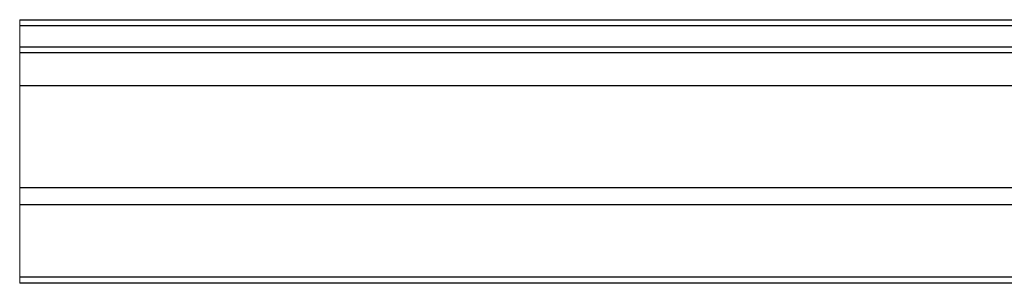
# Model space of a CAD drawing. Extents: x -332 to 2238, y -25 to 866.
# Drawn here: x 70 to 152, y 415 to 437 of the extents above; entities that cross this region are included whole.
import ezdxf

# ---------------------------------------------------------------- set-up
doc = ezdxf.new("R2010")
doc.units = 0
doc.header["$MEASUREMENT"] = 0
doc.layers.get('0').update_dxf_attribs({"lineweight": 0})

msp = doc.modelspace()

# ---------------------------------------------------------------- linework, layer by layer
at = {"color": 7, "lineweight": 18}
msp.add_line((70.263, 437.08), (70.263, 415.08), dxfattribs=at)
at = {"color": 7, "lineweight": 25}
for p, q in [((70.263, 437.08), (182.424, 437.08)), ((182.424, 436.58), (70.263, 436.58)), ((70.263, 434.812), (182.424, 434.812)), ((182.424, 434.312), (70.263, 434.312)), ((70.263, 431.58), (182.424, 431.58)), ((70.263, 423.08), (291.347, 423.08)), ((291.347, 421.633), (70.263, 421.633)), ((70.263, 415.633), (291.347, 415.633)), ((291.347, 415.08), (70.263, 415.08))]:
    msp.add_line(p, q, dxfattribs=at)

doc.saveas('drawing.dxf')
